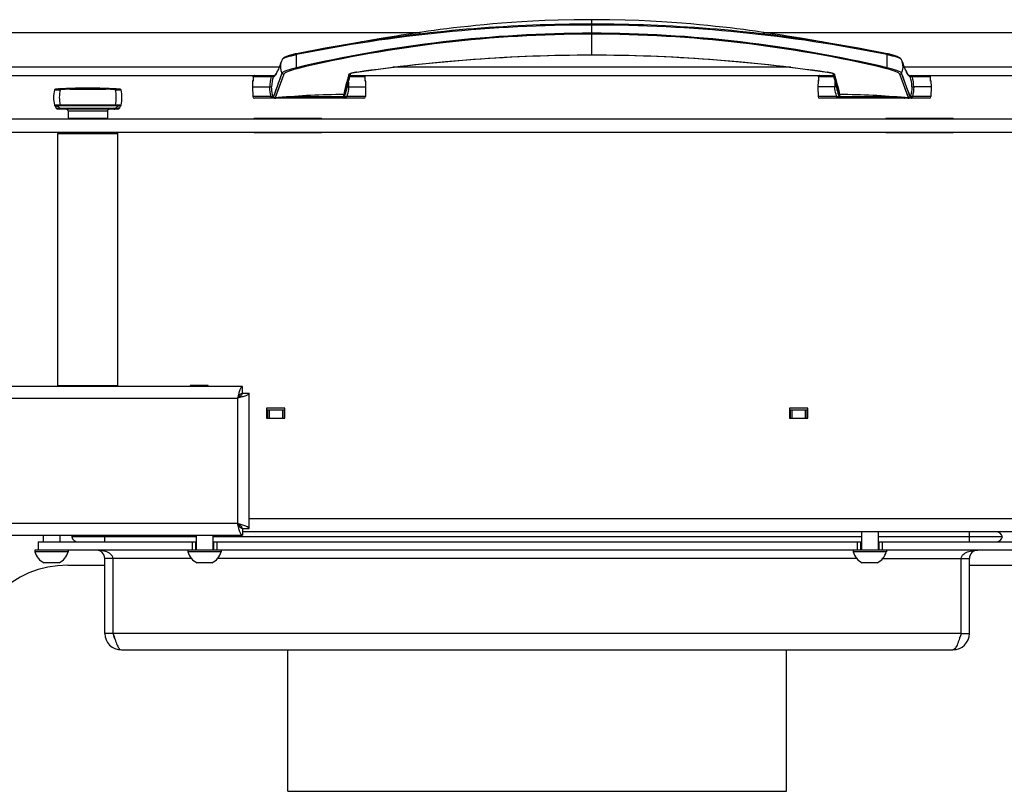
# Model space of a CAD drawing. Units: millimetres. Extents: x 0 to 420, y 0 to 297.
# Drawn here: x 51 to 80, y 152 to 175 of the extents above; entities that cross this region are included whole.
import ezdxf

# ---------------------------------------------------------------- set-up
doc = ezdxf.new("R2010")
doc.units = ezdxf.units.MM
doc.header["$LTSCALE"] = 23.1
doc.layers.get('0').update_dxf_attribs({"linetype": 'CONTINUOUS'})
for name, color, linetype in [('AUSFORMSCHRAEGEN', 7, 'CONTINUOUS'), ('AUTO_AXIS', 7, 'CONTINUOUS'), ('KURVEN', 7, 'CONTINUOUS'), ('RUNDUNGEN', 7, 'CONTINUOUS')]:
    doc.layers.add(name, color=color, linetype=linetype)

msp = doc.modelspace()

# ---------------------------------------------------------------- linework, layer by layer
at = {"color": 3, "linetype": 'CONTINUOUS'}
for p, q in [((36.108, 174.986), (62.901, 174.986)), ((73.194, 174.986), (100.438, 174.986)), ((36.008, 173.686), (58.524, 173.686)), ((60.782, 173.686), (75.314, 173.686)), ((77.572, 173.686), (100.438, 173.686)), ((56.084, 159.416), (51.404, 159.416)), ((76.084, 159.416), (56.724, 159.416)), ((81.404, 159.416), (76.724, 159.416)), ((53.404, 156.916), (53.404, 159.166)), ((53.654, 156.916), (53.654, 159.166)), ((79.154, 156.916), (79.154, 159.166)), ((79.404, 156.916), (79.404, 159.166)), ((53.904, 156.416), (78.904, 156.416)), ((58.904, 152.166), (58.904, 156.416)), ((73.904, 152.166), (73.904, 156.416)), ((58.904, 152.166), (73.904, 152.166))]:
    msp.add_line(p, q, dxfattribs=at)
at = {"color": 7, "linetype": 'CONTINUOUS'}
for p, q in [((61.034, 174.682), (60.973, 174.673)), ((74.781, 174.729), (74.445, 174.787)), ((58.724, 174.136), (58.717, 174.117)), ((77.406, 174.045), (77.378, 174.118)), ((60.794, 173.729), (60.802, 173.754)), ((75.294, 173.754), (75.311, 173.695)), ((60.693, 173.336), (60.698, 173.358)), ((34.904, 172.386), (103.704, 172.386)), ((33.951, 171.986), (103.704, 171.986)), ((52.024, 171.976), (51.994, 171.946)), ((51.994, 164.366), (51.994, 171.946)), ((51.994, 171.946), (53.794, 171.946)), ((52.024, 171.976), (53.764, 171.976)), ((53.764, 171.976), (53.794, 171.946)), ((53.794, 164.366), (53.794, 171.946)), ((57.544, 164.336), (48.244, 164.336)), ((52.024, 164.336), (51.994, 164.366)), ((51.994, 164.366), (53.794, 164.366)), ((53.764, 164.336), (53.794, 164.366)), ((57.544, 164.136), (57.544, 164.336)), ((57.544, 164.136), (57.744, 164.136)), ((57.744, 160.066), (57.744, 164.136)), ((48.244, 159.866), (57.544, 159.866)), ((51.554, 159.866), (51.554, 159.666)), ((52.054, 159.866), (52.054, 159.666)), ((56.154, 159.866), (56.154, 159.416)), ((56.654, 159.866), (56.654, 159.416)), ((57.544, 160.066), (57.744, 160.066)), ((57.544, 160.066), (57.544, 159.866)), ((76.154, 159.966), (76.154, 159.416)), ((76.654, 159.966), (76.654, 159.416)), ((51.404, 159.666), (56.154, 159.666)), ((51.404, 159.666), (51.404, 159.416)), ((56.154, 159.816), (52.41, 159.816)), ((56.129, 159.666), (56.129, 159.416)), ((76.154, 159.816), (56.654, 159.816)), ((56.654, 159.666), (76.154, 159.666)), ((56.679, 159.666), (56.679, 159.416)), ((76.129, 159.666), (76.129, 159.416)), ((80.398, 159.816), (76.654, 159.816)), ((76.654, 159.666), (81.404, 159.666)), ((76.679, 159.666), (76.679, 159.416)), ((51.404, 159.416), (51.304, 159.416)), ((51.304, 159.416), (51.304, 159.366)), ((52.304, 159.366), (51.304, 159.366)), ((52.304, 159.416), (52.304, 159.366)), ((55.904, 159.416), (55.904, 159.366)), ((56.904, 159.366), (55.904, 159.366)), ((56.724, 159.416), (56.084, 159.416)), ((56.904, 159.416), (56.904, 159.366)), ((75.904, 159.416), (75.904, 159.366)), ((76.904, 159.366), (75.904, 159.366)), ((76.724, 159.416), (76.084, 159.416)), ((76.904, 159.416), (76.904, 159.366)), ((52.029, 159.036), (51.609, 159.036)), ((56.629, 159.036), (56.209, 159.036)), ((76.629, 159.036), (76.209, 159.036)), ((53.654, 156.916), (53.404, 156.916)), ((79.154, 156.916), (79.404, 156.916))]:
    msp.add_line(p, q, dxfattribs=at)
at = {"color": 9, "linetype": 'CONTINUOUS'}
for p, q in [((58.648, 173.936), (36.008, 173.936)), ((74.035, 173.936), (62.061, 173.936)), ((100.438, 173.936), (77.448, 173.936)), ((48.394, 163.986), (57.394, 163.986)), ((57.394, 163.986), (57.394, 160.216)), ((57.394, 160.216), (48.394, 160.216)), ((53.404, 159.666), (53.404, 159.866)), ((79.404, 159.666), (79.404, 159.966)), ((56.029, 159.666), (56.029, 159.416)), ((56.779, 159.666), (56.779, 159.416)), ((76.029, 159.666), (76.029, 159.416)), ((76.779, 159.666), (76.779, 159.416)), ((56.01, 159.166), (53.404, 159.166)), ((76.01, 159.166), (56.798, 159.166)), ((76.798, 159.166), (79.404, 159.166)), ((79.154, 156.916), (53.654, 156.916))]:
    msp.add_line(p, q, dxfattribs=at)
at = {"color": 7, "linetype": 'CONTINUOUS'}
for points in [[(68.048, 175.367), (67.52, 175.363), (67.041, 175.353), (66.636, 175.338), (66.278, 175.322), (65.945, 175.303), (65.637, 175.283), (65.344, 175.261), (65.068, 175.239), (64.808, 175.215), (64.561, 175.192), (64.327, 175.167), (64.103, 175.142), (63.89, 175.118), (63.686, 175.093), (63.491, 175.068), (63.304, 175.043), (63.124, 175.018), (62.951, 174.993), (62.784, 174.969), (62.624, 174.945), (62.469, 174.921), (62.32, 174.897), (62.176, 174.874), (62.037, 174.851), (61.904, 174.829), (61.775, 174.808), (61.651, 174.787), (61.314, 174.729)], [(74.445, 174.787), (74.321, 174.808), (74.192, 174.829), (74.058, 174.851), (73.92, 174.874), (73.776, 174.897), (73.627, 174.921), (73.472, 174.945), (73.312, 174.969), (73.145, 174.993), (72.972, 175.018), (72.792, 175.043), (72.605, 175.068), (72.41, 175.093), (72.206, 175.118), (71.992, 175.142), (71.769, 175.167), (71.534, 175.192), (71.288, 175.215), (71.028, 175.239), (70.752, 175.261), (70.459, 175.283), (70.151, 175.303), (69.818, 175.322), (69.46, 175.338), (69.054, 175.353), (68.576, 175.363), (68.048, 175.367)], [(61.314, 174.729), (61.214, 174.712), (61.12, 174.697), (61.034, 174.682)], [(75.123, 174.673), (75.062, 174.682), (74.975, 174.697), (74.882, 174.712), (74.781, 174.729)], [(58.717, 174.118), (58.69, 174.045), (58.665, 173.979), (58.643, 173.925), (58.624, 173.88), (58.609, 173.845), (58.607, 173.842)], [(58.741, 174.172), (58.736, 174.162), (58.724, 174.136)], [(77.379, 174.117), (77.371, 174.136), (77.36, 174.162), (77.355, 174.172)], [(77.489, 173.841), (77.487, 173.845), (77.471, 173.88), (77.453, 173.925), (77.431, 173.98), (77.406, 174.045)], [(60.698, 173.358), (60.703, 173.381), (60.709, 173.406), (60.715, 173.432), (60.722, 173.459), (60.729, 173.486), (60.736, 173.515), (60.743, 173.543), (60.751, 173.573), (60.759, 173.603), (60.767, 173.632), (60.776, 173.663), (60.785, 173.695), (60.794, 173.729)], [(75.311, 173.695), (75.32, 173.663), (75.329, 173.632), (75.337, 173.603), (75.345, 173.573), (75.353, 173.543), (75.36, 173.515), (75.367, 173.486), (75.374, 173.459), (75.381, 173.432), (75.387, 173.406), (75.393, 173.381), (75.398, 173.358)], [(60.679, 173.269), (60.681, 173.281), (60.684, 173.297), (60.688, 173.315), (60.693, 173.336)], [(75.398, 173.358), (75.403, 173.336), (75.408, 173.315), (75.411, 173.297), (75.414, 173.281), (75.417, 173.269)]]:
    msp.add_lwpolyline(points, dxfattribs=at)
for centre, radius, start, end in [((52.074, 171.996), 0.02, 270, 329.9999), ((53.714, 171.996), 0.02, 210.0001, 270), ((52.604, 159.766), 0.2, 149.9852, 165.5225), ((80.204, 159.766), 0.2, 14.4775, 90), ((52.604, 159.866), 0.2, 194.4775, 270), ((80.204, 159.866), 0.2, 270, 345.5225), ((51.804, 159.503), 0.518, 195.3319, 244.2793), ((51.804, 159.503), 0.518, 295.7207, 344.6681), ((56.404, 159.503), 0.518, 195.3319, 244.2793), ((56.404, 159.503), 0.518, 295.7207, 344.6681), ((76.404, 159.503), 0.518, 195.3319, 244.2793), ((76.404, 159.503), 0.518, 295.7207, 344.6681), ((53.904, 156.916), 0.25, 180, 215.6401), ((78.904, 156.916), 0.25, 324.3599, 360)]:
    msp.add_arc(centre, radius, start, end, dxfattribs=at)
at = {"color": 3, "linetype": 'CONTINUOUS'}
for centre, radius, start, end in [((53.154, 159.166), 0.25, 0, 90), ((79.654, 159.166), 0.25, 90, 180), ((53.904, 156.916), 0.5, 180, 270), ((78.904, 156.916), 0.5, 270, 360)]:
    msp.add_arc(centre, radius, start, end, dxfattribs=at)
at = {"color": 7, "linetype": 'CONTINUOUS'}
for points in [[(57.544, 164.336), (57.529, 164.336), (57.506, 164.312), (57.486, 164.275), (57.459, 164.211), (57.429, 164.114), (57.406, 164.031), (57.394, 163.986)], [(57.744, 164.136), (57.744, 164.121), (57.72, 164.098), (57.683, 164.078), (57.619, 164.051), (57.522, 164.021), (57.439, 163.998), (57.394, 163.986)], [(57.744, 160.066), (57.744, 160.081), (57.72, 160.104), (57.683, 160.124), (57.619, 160.151), (57.522, 160.181), (57.439, 160.204), (57.394, 160.216)], [(57.544, 159.866), (57.529, 159.866), (57.506, 159.89), (57.486, 159.927), (57.459, 159.991), (57.429, 160.088), (57.406, 160.171), (57.394, 160.216)]]:
    msp.add_open_spline(points, degree=3, knots=[0, 0, 0, 0, 0.118123, 0.214114, 0.335804, 0.642859, 1, 1, 1, 1], dxfattribs=at)
at = {"color": 3, "linetype": 'CONTINUOUS'}
for points, knots in [([(57.544, 164.136), (57.544, 164.107), (57.507, 164.063), (57.45, 164.022), (57.413, 163.998), (57.394, 163.986)], [0, 0, 0, 0, 0.400707, 0.683919, 1, 1, 1, 1]), ([(57.544, 164.136), (57.515, 164.136), (57.471, 164.099), (57.43, 164.042), (57.406, 164.005), (57.394, 163.986)], [0, 0, 0, 0, 0.400707, 0.683919, 1, 1, 1, 1]), ([(57.544, 160.066), (57.515, 160.066), (57.471, 160.103), (57.43, 160.16), (57.406, 160.197), (57.394, 160.216)], [0, 0, 0, 0, 0.400707, 0.683919, 1, 1, 1, 1]), ([(57.544, 160.066), (57.544, 160.095), (57.507, 160.139), (57.45, 160.18), (57.413, 160.204), (57.394, 160.216)], [0, 0, 0, 0, 0.400707, 0.683919, 1, 1, 1, 1]), ([(53.654, 159.166), (53.654, 159.194), (53.629, 159.26), (53.529, 159.34), (53.366, 159.401), (53.23, 159.416), (53.154, 159.416)], [0, 0, 0, 0, 0.137925, 0.330025, 0.619652, 1, 1, 1, 1]), ([(79.154, 159.166), (79.154, 159.194), (79.179, 159.26), (79.278, 159.34), (79.442, 159.401), (79.578, 159.416), (79.654, 159.416)], [0, 0, 0, 0, 0.137925, 0.330025, 0.619652, 1, 1, 1, 1]), ([(53.654, 156.916), (53.674, 156.852), (53.704, 156.759), (53.746, 156.641), (53.776, 156.566), (53.807, 156.504), (53.841, 156.449), (53.88, 156.416), (53.904, 156.416)], [0, 0, 0, 0, 0.350852, 0.511067, 0.653924, 0.775225, 0.872451, 1, 1, 1, 1]), ([(79.154, 156.916), (79.134, 156.852), (79.104, 156.759), (79.062, 156.641), (79.032, 156.566), (79.001, 156.504), (78.966, 156.449), (78.928, 156.416), (78.904, 156.416)], [0, 0, 0, 0, 0.350852, 0.511067, 0.653924, 0.775225, 0.872451, 1, 1, 1, 1])]:
    msp.add_open_spline(points, degree=3, knots=knots, dxfattribs=at)
at = {"layer": 'AUSFORMSCHRAEGEN', "color": 7, "linetype": 'CONTINUOUS'}
for p, q in [((52.301, 172.627), (52.305, 172.406)), ((53.487, 172.627), (53.483, 172.406))]:
    msp.add_line(p, q, dxfattribs=at)
for centre, radius, start, end in [((52.866, 173.026), 1, 166.8036, 167.3222), ((52.894, 157.608), 15.7, 93.2836, 93.375), ((52.894, 157.608), 15.7, 93.1772, 93.2634), ((52.894, 157.608), 15.7, 92.9905, 93.0929), ((52.894, 157.608), 15.7, 92.6704, 92.8477), ((52.894, 157.608), 15.7, 92.6285, 92.665), ((52.894, 157.608), 15.7, 91.9346, 92.3235), ((52.894, 157.608), 15.7, 87.6746, 88.0654), ((52.894, 157.608), 15.7, 86.7157, 87.323), ((52.894, 157.608), 15.7, 86.4423, 86.7105), ((52.922, 173.026), 1, 12.6778, 13.1964)]:
    msp.add_arc(centre, radius, start, end, dxfattribs=at)
at = {"layer": 'AUTO_AXIS', "color": 7, "linetype": 'CONTINUOUS'}
for p, q in [((51.609, 159.036), (51.579, 159.036)), ((56.209, 159.036), (56.179, 159.036)), ((76.209, 159.036), (76.179, 159.036))]:
    msp.add_line(p, q, dxfattribs=at)
at = {"layer": 'KURVEN', "color": 3, "linetype": 'CONTINUOUS'}
for p, q in [((59.904, 172.396), (57.904, 172.396)), ((78.904, 172.396), (76.904, 172.396)), ((57.904, 171.976), (59.904, 171.976)), ((76.904, 171.976), (78.904, 171.976)), ((55.974, 164.366), (55.974, 164.336)), ((56.514, 164.366), (55.974, 164.366)), ((56.514, 164.336), (56.514, 164.366)), ((58.819, 163.686), (58.269, 163.686)), ((58.269, 163.686), (58.269, 163.386)), ((58.819, 163.386), (58.819, 163.686)), ((74.539, 163.686), (73.989, 163.686)), ((73.989, 163.686), (73.989, 163.386)), ((74.539, 163.386), (74.539, 163.686)), ((58.269, 163.386), (58.819, 163.386)), ((73.989, 163.386), (74.539, 163.386)), ((92.904, 159.966), (57.544, 159.966))]:
    msp.add_line(p, q, dxfattribs=at)
at = {"layer": 'KURVEN', "color": 7, "linetype": 'CONTINUOUS'}
for p, q in [((58.269, 163.636), (58.819, 163.636)), ((58.294, 163.636), (58.294, 163.386)), ((58.794, 163.636), (58.794, 163.386)), ((73.989, 163.636), (74.539, 163.636)), ((74.014, 163.636), (74.014, 163.386)), ((74.514, 163.636), (74.514, 163.386)), ((57.514, 160.127), (57.514, 160.073)), ((52.294, 158.966), (53.404, 158.966)), ((79.404, 158.966), (86.904, 158.966))]:
    msp.add_line(p, q, dxfattribs=at)
at = {"layer": 'KURVEN', "color": 9, "linetype": 'CONTINUOUS'}
for p, q in [((58.344, 163.636), (58.344, 163.386)), ((58.744, 163.636), (58.744, 163.386)), ((74.064, 163.636), (74.064, 163.386)), ((74.464, 163.636), (74.464, 163.386)), ((57.744, 160.366), (92.904, 160.366))]:
    msp.add_line(p, q, dxfattribs=at)
at = {"layer": 'KURVEN', "color": 3, "linetype": 'CONTINUOUS'}
for centre, start, end in [((57.904, 172.366), 90, 138.1867), ((59.904, 172.366), 41.8133, 90), ((76.904, 172.366), 90, 138.1867), ((78.904, 172.366), 41.8133, 90), ((57.904, 172.006), 221.8133, 270), ((59.904, 172.006), 270, 318.1867), ((76.904, 172.006), 221.8133, 270), ((78.904, 172.006), 270, 318.1867)]:
    msp.add_arc(centre, 0.03, start, end, dxfattribs=at)
at = {"layer": 'KURVEN', "color": 7, "linetype": 'CONTINUOUS'}
msp.add_arc((52.294, 155.966), 3, 90, 180, dxfattribs=at)
at = {"layer": 'RUNDUNGEN', "color": 9, "linetype": 'CONTINUOUS'}
for p, q in [((68.048, 174.307), (68.048, 175.367)), ((57.851, 173.517), (57.864, 173.517)), ((57.865, 173.539), (57.864, 173.517)), ((57.866, 173.647), (57.865, 173.647)), ((57.866, 173.647), (57.865, 173.539)), ((58.408, 173.647), (57.866, 173.647)), ((58.733, 173.76), (58.474, 173.049)), ((58.477, 173.66), (58.474, 173.659)), ((58.477, 173.66), (58.474, 173.659)), ((58.483, 173.66), (58.477, 173.66)), ((58.484, 173.661), (58.483, 173.66)), ((58.483, 173.66), (58.483, 173.66)), ((58.789, 173.733), (58.524, 173.017)), ((58.699, 173.49), (58.597, 173.215)), ((58.667, 173.58), (58.621, 173.456)), ((61.23, 173.647), (60.771, 173.647)), ((60.789, 173.746), (60.79, 173.749)), ((60.79, 173.746), (60.79, 173.749)), ((61.231, 173.55), (61.23, 173.647)), ((61.231, 173.647), (61.23, 173.647)), ((61.231, 173.517), (61.231, 173.55)), ((61.231, 173.517), (61.245, 173.517)), ((74.851, 173.517), (74.864, 173.517)), ((74.865, 173.539), (74.864, 173.517)), ((74.866, 173.647), (74.865, 173.647)), ((74.866, 173.647), (74.865, 173.539)), ((75.325, 173.647), (74.866, 173.647)), ((75.305, 173.749), (75.307, 173.746)), ((75.305, 173.749), (75.306, 173.746)), ((77.572, 173.017), (77.307, 173.733)), ((77.407, 173.64), (77.363, 173.76)), ((77.622, 173.049), (77.363, 173.76)), ((77.473, 173.459), (77.407, 173.64)), ((77.613, 173.66), (77.612, 173.661)), ((77.622, 173.659), (77.613, 173.66)), ((78.23, 173.647), (77.688, 173.647)), ((78.231, 173.647), (78.23, 173.647)), ((78.231, 173.55), (78.23, 173.647)), ((78.231, 173.517), (78.231, 173.55)), ((78.231, 173.517), (78.245, 173.517)), ((52.356, 173.276), (53.432, 173.276)), ((58.543, 173.243), (58.515, 173.165)), ((58.584, 173.354), (58.543, 173.243)), ((58.597, 173.215), (58.576, 173.16)), ((58.621, 173.456), (58.584, 173.354)), ((60.668, 173.271), (60.671, 173.283)), ((75.425, 173.283), (75.428, 173.271)), ((77.508, 173.191), (77.418, 173.432)), ((77.525, 173.318), (77.473, 173.459)), ((77.527, 173.14), (77.508, 173.191)), ((77.561, 173.219), (77.525, 173.318)), ((77.587, 173.148), (77.561, 173.219)), ((58.408, 173.055), (57.853, 173.055)), ((58.482, 173.073), (58.474, 173.049)), ((58.495, 173.11), (58.482, 173.073)), ((58.515, 173.165), (58.495, 173.11)), ((58.53, 173.009), (58.521, 173.01)), ((58.56, 173.115), (58.524, 173.017)), ((58.622, 173.024), (58.524, 173.017)), ((58.54, 173.012), (58.544, 173.009)), ((58.55, 173.009), (58.544, 173.009)), ((58.561, 173.01), (58.55, 173.009)), ((58.576, 173.16), (58.56, 173.115)), ((58.645, 173.011), (58.561, 173.01)), ((58.651, 173.011), (58.645, 173.011)), ((61.243, 173.055), (60.678, 173.055)), ((75.418, 173.055), (74.853, 173.055)), ((77.451, 173.011), (77.444, 173.011)), ((77.535, 173.01), (77.451, 173.011)), ((77.572, 173.017), (77.474, 173.024)), ((77.566, 173.033), (77.527, 173.14)), ((77.546, 173.009), (77.535, 173.01)), ((77.552, 173.009), (77.546, 173.009)), ((77.556, 173.012), (77.552, 173.009)), ((77.609, 173.085), (77.587, 173.148)), ((77.622, 173.049), (77.609, 173.085)), ((78.243, 173.055), (77.688, 173.055)), ((53.728, 172.8), (52.06, 172.8)), ((53.727, 172.696), (52.061, 172.696)), ((52.301, 172.627), (53.487, 172.627)), ((52.356, 172.776), (52.303, 172.776)), ((52.356, 172.776), (52.355, 172.776)), ((53.432, 172.776), (52.356, 172.776)), ((53.485, 172.776), (53.432, 172.776)), ((53.432, 172.776), (53.433, 172.776)), ((52.305, 172.406), (53.483, 172.406))]:
    msp.add_line(p, q, dxfattribs=at)
at = {"layer": 'RUNDUNGEN', "color": 7, "linetype": 'CONTINUOUS'}
for p, q in [((60.973, 174.673), (60.982, 174.674)), ((75.114, 174.674), (75.123, 174.673)), ((76.063, 174.511), (75.114, 174.674)), ((76.929, 174.343), (76.063, 174.511)), ((58.717, 174.118), (58.717, 174.117)), ((77.378, 174.118), (77.379, 174.117)), ((60.967, 173.793), (60.971, 173.793)), ((75.125, 173.793), (75.128, 173.793)), ((75.128, 173.793), (75.145, 173.79)), ((57.851, 173.517), (57.848, 173.346)), ((57.865, 173.647), (57.864, 173.533)), ((61.232, 173.533), (61.231, 173.647)), ((61.245, 173.517), (61.248, 173.346)), ((74.851, 173.517), (74.848, 173.346)), ((74.865, 173.647), (74.864, 173.533)), ((77.609, 173.668), (77.612, 173.661)), ((78.232, 173.533), (78.231, 173.647)), ((78.245, 173.517), (78.248, 173.346)), ((52.167, 173.291), (52.163, 173.291)), ((52.178, 173.292), (52.168, 173.291)), ((52.234, 173.294), (52.181, 173.292)), ((52.237, 173.294), (52.257, 173.295)), ((53.627, 173.291), (53.545, 173.295)), ((57.848, 173.346), (58.368, 173.346)), ((57.848, 173.346), (57.853, 173.055)), ((60.741, 173.346), (61.248, 173.346)), ((61.248, 173.346), (61.243, 173.055)), ((75.354, 173.346), (74.848, 173.346)), ((74.848, 173.346), (74.853, 173.055)), ((78.248, 173.346), (77.728, 173.346)), ((78.248, 173.346), (78.243, 173.055)), ((61.193, 173.006), (57.903, 173.006)), ((78.193, 173.006), (74.903, 173.006)), ((53.867, 172.776), (51.921, 172.776)), ((53.797, 172.676), (51.99, 172.676)), ((52.293, 172.653), (52.293, 172.653)), ((53.494, 172.653), (53.495, 172.653)), ((53.887, 172.784), (53.888, 172.785)), ((53.888, 172.785), (53.888, 172.785))]:
    msp.add_line(p, q, dxfattribs=at)
for points in [[(60.982, 174.674), (60.031, 174.511), (59.166, 174.343)], [(59.166, 174.343), (59.156, 174.341), (59.132, 174.336), (59.11, 174.331), (59.088, 174.326), (59.066, 174.321), (59.046, 174.315), (59.026, 174.31), (59.007, 174.304), (58.989, 174.299), (58.971, 174.293), (58.954, 174.288), (58.938, 174.282), (58.923, 174.277), (58.908, 174.272), (58.894, 174.266), (58.88, 174.261), (58.868, 174.256), (58.855, 174.251), (58.844, 174.246), (58.833, 174.241), (58.822, 174.236), (58.812, 174.231), (58.803, 174.226), (58.794, 174.221), (58.786, 174.216), (58.779, 174.211), (58.772, 174.206), (58.765, 174.201), (58.759, 174.195), (58.753, 174.189), (58.748, 174.183), (58.743, 174.175), (58.741, 174.172)], [(60.971, 173.793), (61.855, 173.912), (62.753, 174.017), (63.648, 174.106), (64.539, 174.179), (65.427, 174.236), (66.31, 174.276), (67.189, 174.3), (68.048, 174.307)], [(68.048, 174.307), (68.906, 174.3), (69.785, 174.276), (70.668, 174.236), (71.555, 174.179), (72.447, 174.107), (73.341, 174.017), (74.239, 173.912), (75.125, 173.793)], [(77.355, 174.172), (77.353, 174.176), (77.348, 174.183), (77.342, 174.19), (77.337, 174.196), (77.33, 174.201), (77.324, 174.206), (77.317, 174.211), (77.309, 174.216), (77.301, 174.221), (77.292, 174.226), (77.283, 174.231), (77.273, 174.236), (77.263, 174.241), (77.252, 174.246), (77.24, 174.251), (77.228, 174.256), (77.215, 174.261), (77.201, 174.267), (77.187, 174.272), (77.172, 174.277), (77.157, 174.283), (77.141, 174.288), (77.124, 174.294), (77.106, 174.299), (77.088, 174.305), (77.069, 174.31), (77.049, 174.315), (77.028, 174.321), (77.007, 174.326), (76.985, 174.331), (76.962, 174.337), (76.939, 174.342), (76.929, 174.343)], [(58.599, 173.825), (58.583, 173.79), (58.558, 173.743), (58.54, 173.713), (58.527, 173.697), (58.521, 173.692), (58.524, 173.693)], [(60.786, 173.747), (60.786, 173.747), (60.786, 173.746), (60.787, 173.747), (60.789, 173.748), (60.792, 173.75), (60.796, 173.752), (60.802, 173.754), (60.808, 173.757), (60.816, 173.76), (60.825, 173.763), (60.835, 173.766), (60.846, 173.769), (60.858, 173.772), (60.871, 173.775), (60.885, 173.778), (60.9, 173.781), (60.916, 173.784), (60.932, 173.787), (60.949, 173.79), (60.967, 173.793)], [(75.145, 173.79), (75.163, 173.787), (75.179, 173.784), (75.195, 173.781), (75.21, 173.778), (75.224, 173.775), (75.238, 173.772), (75.25, 173.769), (75.261, 173.766), (75.271, 173.763), (75.28, 173.76), (75.287, 173.757), (75.294, 173.754), (75.3, 173.752), (75.304, 173.75), (75.307, 173.748), (75.309, 173.747), (75.31, 173.747)], [(77.572, 173.693), (77.575, 173.692), (77.569, 173.696), (77.557, 173.712), (77.538, 173.741), (77.514, 173.789), (77.496, 173.826)]]:
    msp.add_lwpolyline(points, dxfattribs=at)
at = {"layer": 'RUNDUNGEN', "color": 9, "linetype": 'CONTINUOUS'}
for points in [[(58.733, 173.76), (58.712, 173.704), (58.667, 173.58)], [(58.768, 173.677), (58.746, 173.618), (58.699, 173.49)]]:
    msp.add_lwpolyline(points, dxfattribs=at)
for centre, radius, start, end in [((68.04, 130.56), 44.647, 89.9903, 101.461), ((68.044, 130.581), 44.655, 89.9953, 99.1001), ((68.052, 130.581), 44.655, 80.8998, 90.0047), ((68.055, 130.56), 44.647, 78.539, 90.0097), ((68.051, 136.428), 38.531, 90.0039, 103.3274), ((68.052, 136.465), 38.467, 90.0057, 103.3384), ((68.045, 136.428), 38.531, 76.6726, 89.9961), ((68.044, 136.465), 38.467, 76.6616, 89.9943), ((59.155, 173.958), 0.466, 161.5884, 205.1104), ((59.156, 173.958), 0.467, 160.0361, 161.5885), ((76.941, 173.958), 0.466, 334.8896, 18.4131), ((76.94, 173.958), 0.467, 18.413, 19.9639), ((61.179, 172.326), 1.483, 98.1392, 98.5884), ((74.916, 172.326), 1.483, 81.4114, 81.8608), ((58.034, 173.531), 0.17, 179.346, 184.8833), ((57.905, 173.647), 0.0393, 96.9175, 99.0661), ((57.905, 173.647), 0.0389, 90.0169, 96.9272), ((59.502, 173.348), 1.133, 164.7123, 180.0932), ((59.342, 173.351), 0.921, 160.4362, 180.2676), ((58.521, 173.646), 0.0403, 142.4246, 159.9093), ((59.695, 173.41), 1.048, 356.4844, 6.054), ((60.748, 173.775), 0.0481, 325.7473, 335.8334), ((61.062, 173.531), 0.17, 355.1077, 0.65), ((61.201, 173.531), 0.0331, 15.0394, 18.5072), ((75.034, 173.531), 0.17, 179.3363, 184.872), ((74.905, 173.647), 0.0393, 96.989, 99.0642), ((74.905, 173.647), 0.0389, 90.0172, 96.9988), ((75.348, 173.775), 0.0481, 204.1626, 214.2483), ((76.401, 173.41), 1.048, 173.9461, 183.5156), ((77.575, 173.646), 0.04, 81.2393, 89.9776), ((77.575, 173.646), 0.0403, 20.0996, 39.6065), ((76.755, 173.351), 0.92, 359.7153, 19.5808), ((76.594, 173.348), 1.133, 359.9068, 15.2877), ((78.062, 173.531), 0.17, 355.1197, 0.6588), ((52.895, 157.921), 15.365, 92.0083, 93.1078), ((52.894, 157.458), 15.827, 88.0529, 91.9471), ((52.893, 157.923), 15.363, 86.8921, 87.9918), ((59.874, 173.413), 0.818, 335.4945, 347.5164), ((76.219, 173.412), 0.815, 192.4572, 204.5317), ((58.534, 173.103), 0.0936, 256.4089, 259.2439), ((58.535, 173.101), 0.0917, 258.6735, 261.4846), ((58.538, 173.137), 0.128, 266.3901, 268.5033), ((58.539, 173.149), 0.14, 268.4922, 270.4384), ((58.538, 173.154), 0.145, 270.4335, 272.3094), ((77.558, 173.161), 0.152, 267.7211, 268.6179), ((77.557, 173.154), 0.145, 268.6178, 269.5124), ((77.557, 173.143), 0.134, 269.4784, 272.9539)]:
    msp.add_arc(centre, radius, start, end, dxfattribs=at)
at = {"layer": 'RUNDUNGEN', "color": 7, "linetype": 'CONTINUOUS'}
for centre, radius, start, end in [((56.092, 174.991), 2.766, 335.0476, 335.4357), ((80.355, 175.152), 3.152, 204.2979, 204.5611), ((80.023, 175), 2.787, 204.5573, 204.9089), ((57.901, 173.516), 0.05, 137.7595, 179), ((57.905, 173.646), 0.04, 90, 179.3066), ((58.528, 173.644), 0.048, 150.2435, 159.0365), ((58.532, 173.642), 0.0515, 121.7185, 132.6263), ((61.191, 173.646), 0.04, 0.6934, 71.1584), ((61.195, 173.516), 0.05, 1, 42.2404), ((74.901, 173.516), 0.05, 137.7644, 179), ((74.905, 173.646), 0.04, 90, 179.2981), ((78.191, 173.646), 0.04, 0.7018, 71.1636), ((78.195, 173.516), 0.05, 1, 42.2355), ((52.866, 173.026), 1, 166.8036, 193.109), ((51.922, 173.248), 0.03, 93.5721, 166.8108), ((52.894, 157.608), 15.7, 86.4423, 93.5577), ((53.866, 173.248), 0.03, 13.1957, 86.4451), ((52.922, 173.026), 1, 346.891, 13.1964), ((59.876, 173.412), 0.816, 347.5141, 349.9028), ((76.22, 173.412), 0.816, 190.0971, 192.4856), ((57.903, 173.056), 0.05, 181, 269.999), ((61.193, 173.056), 0.05, 270.001, 359), ((74.903, 173.056), 0.05, 181, 269.9994), ((78.193, 173.056), 0.05, 270.0006, 359), ((51.921, 172.806), 0.03, 193.1073, 270), ((51.752, 172.65), 0.201, 39.7854, 42.7101), ((51.751, 172.65), 0.201, 36.8025, 39.7861), ((51.75, 172.649), 0.203, 17.8841, 36.7341), ((51.991, 172.726), 0.05, 197.78, 269.9723), ((52.251, 172.626), 0.05, 1, 32.1403), ((53.537, 172.626), 0.05, 147.8569, 179), ((53.797, 172.726), 0.05, 270.0038, 342.2207), ((54.038, 172.649), 0.203, 143.2493, 162.1164), ((53.867, 172.806), 0.03, 270.0136, 346.8926), ((54.036, 172.65), 0.201, 140.3029, 143.1807), ((54.036, 172.65), 0.201, 137.6532, 140.3034), ((52.335, 172.406), 0.03, 181, 222.7046), ((53.453, 172.406), 0.03, 317.2953, 359)]:
    msp.add_arc(centre, radius, start, end, dxfattribs=at)
at = {"layer": 'RUNDUNGEN', "color": 9, "linetype": 'CONTINUOUS'}
for points, knots in [([(58.741, 174.172), (58.745, 174.179), (58.761, 174.191), (58.792, 174.209), (58.835, 174.228), (58.91, 174.255), (59.022, 174.288), (59.117, 174.308), (59.169, 174.317)], [0, 0, 0, 0, 0.049799, 0.130411, 0.234706, 0.358547, 0.653726, 1, 1, 1, 1]), ([(59.166, 174.343), (59.166, 174.343), (59.166, 174.34), (59.166, 174.336), (59.167, 174.327), (59.168, 174.321), (59.169, 174.317)], [0, 0, 0, 0, 0.075, 0.275615, 0.591395, 1, 1, 1, 1]), ([(59.169, 173.921), (59.169, 173.953), (59.169, 174.085), (59.169, 174.217), (59.169, 174.317)], [0, 0, 0, 0, 0.243589, 1, 1, 1, 1]), ([(60.97, 173.794), (62.14, 173.961), (64.495, 174.221), (66.863, 174.309), (68.048, 174.309)], [0, 0, 0, 0, 0.499531, 1, 1, 1, 1]), ([(68.048, 174.309), (69.233, 174.309), (71.601, 174.221), (73.956, 173.961), (75.126, 173.794)], [0, 0, 0, 0, 0.500469, 1, 1, 1, 1]), ([(76.927, 173.921), (76.927, 173.953), (76.927, 174.085), (76.926, 174.217), (76.927, 174.317)], [0, 0, 0, 0, 0.243589, 1, 1, 1, 1]), ([(76.929, 174.343), (76.93, 174.343), (76.93, 174.34), (76.93, 174.336), (76.929, 174.327), (76.928, 174.321), (76.927, 174.317)], [0, 0, 0, 0, 0.074989, 0.275525, 0.591302, 1, 1, 1, 1]), ([(76.927, 174.317), (76.979, 174.308), (77.074, 174.288), (77.186, 174.255), (77.26, 174.228), (77.304, 174.209), (77.334, 174.191), (77.351, 174.179), (77.355, 174.172)], [0, 0, 0, 0, 0.346166, 0.641347, 0.765194, 0.869594, 0.950203, 1, 1, 1, 1]), ([(58.519, 173.683), (58.533, 173.699), (58.562, 173.746), (58.585, 173.794), (58.599, 173.825)], [0, 0, 0, 0, 0.389699, 1, 1, 1, 1]), ([(59.169, 173.921), (59.116, 173.909), (59.018, 173.885), (58.904, 173.847), (58.828, 173.817), (58.784, 173.797), (58.753, 173.779), (58.736, 173.767), (58.733, 173.76)], [0, 0, 0, 0, 0.346476, 0.643257, 0.768201, 0.872662, 0.951657, 1, 1, 1, 1]), ([(59.177, 173.893), (59.13, 173.882), (59.043, 173.857), (58.941, 173.82), (58.873, 173.79), (58.834, 173.77), (58.806, 173.753), (58.791, 173.74), (58.789, 173.733)], [0, 0, 0, 0, 0.344544, 0.639319, 0.764008, 0.868943, 0.949305, 1, 1, 1, 1]), ([(59.177, 173.893), (59.176, 173.896), (59.173, 173.906), (59.17, 173.915), (59.169, 173.921)], [0, 0, 0, 0, 0.348507, 1, 1, 1, 1]), ([(60.799, 173.756), (60.822, 173.764), (60.875, 173.778), (60.929, 173.788), (60.958, 173.792)], [0, 0, 0, 0, 0.454913, 1, 1, 1, 1]), ([(60.97, 173.794), (60.97, 173.794), (60.97, 173.793), (60.97, 173.793), (60.971, 173.793)], [0, 0, 0, 0, 0.632907, 1, 1, 1, 1]), ([(75.126, 173.794), (75.126, 173.794), (75.126, 173.793), (75.125, 173.793), (75.125, 173.793)], [0, 0, 0, 0, 0.632865, 1, 1, 1, 1]), ([(75.138, 173.792), (75.167, 173.788), (75.221, 173.778), (75.273, 173.764), (75.297, 173.756)], [0, 0, 0, 0, 0.545079, 1, 1, 1, 1]), ([(76.918, 173.893), (76.92, 173.896), (76.923, 173.906), (76.926, 173.915), (76.927, 173.921)], [0, 0, 0, 0, 0.348421, 1, 1, 1, 1]), ([(77.307, 173.733), (77.305, 173.74), (77.29, 173.753), (77.262, 173.77), (77.223, 173.79), (77.155, 173.82), (77.053, 173.857), (76.966, 173.882), (76.918, 173.893)], [0, 0, 0, 0, 0.050695, 0.131057, 0.235992, 0.360681, 0.655456, 1, 1, 1, 1]), ([(77.363, 173.76), (77.36, 173.767), (77.343, 173.779), (77.312, 173.797), (77.268, 173.817), (77.191, 173.847), (77.078, 173.885), (76.98, 173.909), (76.927, 173.921)], [0, 0, 0, 0, 0.048343, 0.127338, 0.231799, 0.356743, 0.653524, 1, 1, 1, 1]), ([(77.496, 173.826), (77.511, 173.793), (77.536, 173.74), (77.568, 173.69), (77.584, 173.676)], [0, 0, 0, 0, 0.629322, 1, 1, 1, 1]), ([(57.866, 173.647), (57.866, 173.656), (57.873, 173.675), (57.89, 173.684), (57.899, 173.686)], [0, 0, 0, 0, 0.501976, 1, 1, 1, 1]), ([(58.408, 173.647), (58.408, 173.652), (58.41, 173.667), (58.42, 173.686), (58.431, 173.686)], [0, 0, 0, 0, 0.322008, 1, 1, 1, 1]), ([(58.474, 173.659), (58.473, 173.658), (58.465, 173.656), (58.453, 173.653), (58.432, 173.65), (58.417, 173.648), (58.408, 173.647)], [0, 0, 0, 0, 0.09418, 0.303234, 0.610837, 1, 1, 1, 1]), ([(58.484, 173.661), (58.485, 173.661), (58.491, 173.662), (58.496, 173.665), (58.5, 173.667)], [0, 0, 0, 0, 0.213933, 1, 1, 1, 1]), ([(58.5, 173.667), (58.501, 173.668), (58.508, 173.672), (58.514, 173.678), (58.519, 173.683)], [0, 0, 0, 0, 0.210323, 1, 1, 1, 1]), ([(58.789, 173.733), (58.778, 173.731), (58.755, 173.733), (58.738, 173.75), (58.733, 173.76)], [0, 0, 0, 0, 0.50068, 1, 1, 1, 1]), ([(60.598, 173.114), (60.614, 173.199), (60.647, 173.339), (60.692, 173.509), (60.726, 173.629), (60.743, 173.693), (60.752, 173.727)], [0, 0, 0, 0, 0.410038, 0.682827, 0.836178, 1, 1, 1, 1]), ([(60.671, 173.283), (60.686, 173.352), (60.713, 173.462), (60.748, 173.593), (60.772, 173.678), (60.783, 173.723), (60.789, 173.746)], [0, 0, 0, 0, 0.443627, 0.708401, 0.850859, 1, 1, 1, 1]), ([(60.752, 173.727), (60.754, 173.733), (60.771, 173.745), (60.788, 173.752), (60.799, 173.756)], [0, 0, 0, 0, 0.351924, 1, 1, 1, 1]), ([(61.23, 173.647), (61.23, 173.655), (61.224, 173.672), (61.21, 173.682), (61.203, 173.684)], [0, 0, 0, 0, 0.501782, 1, 1, 1, 1]), ([(74.866, 173.647), (74.866, 173.656), (74.873, 173.675), (74.89, 173.684), (74.899, 173.686)], [0, 0, 0, 0, 0.501978, 1, 1, 1, 1]), ([(75.297, 173.756), (75.308, 173.752), (75.325, 173.745), (75.342, 173.733), (75.343, 173.727)], [0, 0, 0, 0, 0.64808, 1, 1, 1, 1]), ([(75.307, 173.746), (75.319, 173.701), (75.341, 173.615), (75.383, 173.462), (75.41, 173.352), (75.425, 173.283)], [0, 0, 0, 0, 0.29158, 0.556349, 1, 1, 1, 1]), ([(75.343, 173.727), (75.353, 173.693), (75.369, 173.629), (75.404, 173.509), (75.449, 173.339), (75.482, 173.199), (75.498, 173.114)], [0, 0, 0, 0, 0.163822, 0.317173, 0.589962, 1, 1, 1, 1]), ([(77.307, 173.733), (77.318, 173.731), (77.341, 173.733), (77.358, 173.75), (77.363, 173.76)], [0, 0, 0, 0, 0.500683, 1, 1, 1, 1]), ([(77.592, 173.67), (77.594, 173.668), (77.6, 173.664), (77.607, 173.662), (77.612, 173.661)], [0, 0, 0, 0, 0.304457, 1, 1, 1, 1]), ([(77.688, 173.647), (77.679, 173.648), (77.664, 173.65), (77.643, 173.653), (77.631, 173.656), (77.623, 173.658), (77.622, 173.659)], [0, 0, 0, 0, 0.389163, 0.696766, 0.90582, 1, 1, 1, 1]), ([(77.688, 173.647), (77.688, 173.652), (77.686, 173.667), (77.675, 173.686), (77.665, 173.686)], [0, 0, 0, 0, 0.322032, 1, 1, 1, 1]), ([(78.23, 173.647), (78.23, 173.655), (78.224, 173.672), (78.21, 173.682), (78.203, 173.684)], [0, 0, 0, 0, 0.501783, 1, 1, 1, 1]), ([(51.892, 173.255), (51.893, 173.256), (51.899, 173.255), (51.906, 173.257), (51.922, 173.258), (51.942, 173.259), (51.968, 173.26), (52.008, 173.262), (52.04, 173.263), (52.062, 173.263)], [0, 0, 0, 0, 0.019935, 0.07555, 0.16576, 0.287828, 0.437702, 0.610223, 1, 1, 1, 1]), ([(52.064, 173.286), (52.063, 173.286), (52.063, 173.283), (52.062, 173.276), (52.061, 173.269), (52.062, 173.263)], [0, 0, 0, 0, 0.087857, 0.295516, 1, 1, 1, 1]), ([(52.358, 173.299), (52.357, 173.299), (52.357, 173.296), (52.356, 173.292), (52.356, 173.285), (52.356, 173.279), (52.356, 173.276)], [0, 0, 0, 0, 0.079038, 0.286205, 0.604762, 1, 1, 1, 1]), ([(53.43, 173.299), (53.431, 173.299), (53.431, 173.296), (53.432, 173.292), (53.432, 173.285), (53.432, 173.279), (53.432, 173.276)], [0, 0, 0, 0, 0.079011, 0.286168, 0.604735, 1, 1, 1, 1]), ([(53.724, 173.286), (53.724, 173.286), (53.725, 173.283), (53.726, 173.276), (53.726, 173.269), (53.726, 173.263)], [0, 0, 0, 0, 0.087931, 0.295624, 1, 1, 1, 1]), ([(53.726, 173.263), (53.748, 173.263), (53.78, 173.262), (53.82, 173.26), (53.845, 173.259), (53.866, 173.258), (53.882, 173.257), (53.889, 173.255), (53.895, 173.256), (53.896, 173.255)], [0, 0, 0, 0, 0.389776, 0.562298, 0.712171, 0.83424, 0.92445, 0.980065, 1, 1, 1, 1]), ([(58.474, 173.045), (58.465, 173.069), (58.435, 173.166), (58.421, 173.27), (58.421, 173.347)], [0, 0, 0, 0, 0.247503, 1, 1, 1, 1]), ([(60.643, 173.146), (60.645, 173.155), (60.652, 173.197), (60.661, 173.239), (60.668, 173.271)], [0, 0, 0, 0, 0.224812, 1, 1, 1, 1]), ([(60.741, 173.346), (60.739, 173.321), (60.729, 173.222), (60.704, 173.125), (60.678, 173.055)], [0, 0, 0, 0, 0.252432, 1, 1, 1, 1]), ([(75.418, 173.055), (75.409, 173.078), (75.377, 173.173), (75.36, 173.271), (75.355, 173.346)], [0, 0, 0, 0, 0.247802, 1, 1, 1, 1]), ([(75.428, 173.271), (75.43, 173.26), (75.439, 173.218), (75.448, 173.176), (75.453, 173.146)], [0, 0, 0, 0, 0.275214, 1, 1, 1, 1]), ([(77.675, 173.347), (77.675, 173.321), (77.67, 173.218), (77.648, 173.117), (77.622, 173.045)], [0, 0, 0, 0, 0.252515, 1, 1, 1, 1]), ([(58.473, 173.041), (58.466, 173.045), (58.444, 173.049), (58.422, 173.053), (58.408, 173.055)], [0, 0, 0, 0, 0.361243, 1, 1, 1, 1]), ([(58.437, 173.006), (58.433, 173.006), (58.422, 173.011), (58.411, 173.029), (58.408, 173.046), (58.408, 173.055)], [0, 0, 0, 0, 0.186218, 0.546436, 1, 1, 1, 1]), ([(58.474, 173.045), (58.474, 173.044), (58.474, 173.043), (58.474, 173.042), (58.473, 173.041)], [0, 0, 0, 0, 0.472217, 1, 1, 1, 1]), ([(58.502, 173.015), (58.493, 173.019), (58.482, 173.027), (58.475, 173.038), (58.473, 173.041)], [0, 0, 0, 0, 0.738885, 1, 1, 1, 1]), ([(58.52, 173.006), (58.51, 173.006), (58.489, 173.013), (58.476, 173.031), (58.473, 173.041)], [0, 0, 0, 0, 0.498213, 1, 1, 1, 1]), ([(58.506, 173.018), (58.5, 173.019), (58.486, 173.024), (58.477, 173.037), (58.474, 173.045)], [0, 0, 0, 0, 0.414903, 1, 1, 1, 1]), ([(60.598, 173.114), (60.264, 173.118), (59.604, 173.097), (58.946, 173.05), (58.622, 173.024)], [0, 0, 0, 0, 0.50716, 1, 1, 1, 1]), ([(60.584, 173.05), (60.262, 173.05), (59.771, 173.05), (59.117, 173.044), (58.785, 173.034), (58.622, 173.024)], [0, 0, 0, 0, 0.49309, 0.750413, 1, 1, 1, 1]), ([(58.622, 173.024), (58.624, 173.024), (58.633, 173.022), (58.64, 173.016), (58.645, 173.011)], [0, 0, 0, 0, 0.220558, 1, 1, 1, 1]), ([(58.651, 173.006), (58.65, 173.006), (58.647, 173.008), (58.645, 173.01), (58.645, 173.011)], [0, 0, 0, 0, 0.680908, 1, 1, 1, 1]), ([(60.568, 173.023), (60.253, 173.024), (59.614, 173.022), (58.975, 173.017), (58.651, 173.011)], [0, 0, 0, 0, 0.493422, 1, 1, 1, 1]), ([(60.55, 173.006), (60.551, 173.006), (60.56, 173.008), (60.565, 173.017), (60.568, 173.023)], [0, 0, 0, 0, 0.20313, 1, 1, 1, 1]), ([(60.584, 173.05), (60.583, 173.048), (60.576, 173.04), (60.571, 173.03), (60.568, 173.023)], [0, 0, 0, 0, 0.229159, 1, 1, 1, 1]), ([(60.633, 173.046), (60.623, 173.042), (60.609, 173.033), (60.587, 173.024), (60.575, 173.023), (60.568, 173.023)], [0, 0, 0, 0, 0.453153, 0.716652, 1, 1, 1, 1]), ([(60.584, 173.05), (60.589, 173.064), (60.594, 173.085), (60.6, 173.107), (60.598, 173.114)], [0, 0, 0, 0, 0.677188, 1, 1, 1, 1]), ([(60.618, 173.073), (60.616, 173.069), (60.612, 173.061), (60.604, 173.051), (60.593, 173.046), (60.586, 173.048), (60.584, 173.05)], [0, 0, 0, 0, 0.297544, 0.59369, 0.828197, 1, 1, 1, 1]), ([(60.594, 173.006), (60.603, 173.006), (60.623, 173.016), (60.632, 173.036), (60.633, 173.046)], [0, 0, 0, 0, 0.467049, 1, 1, 1, 1]), ([(60.598, 173.114), (60.608, 173.114), (60.627, 173.121), (60.639, 173.137), (60.643, 173.146)], [0, 0, 0, 0, 0.500654, 1, 1, 1, 1]), ([(60.618, 173.073), (60.617, 173.069), (60.621, 173.058), (60.628, 173.051), (60.633, 173.046)], [0, 0, 0, 0, 0.371225, 1, 1, 1, 1]), ([(60.618, 173.073), (60.625, 173.089), (60.633, 173.113), (60.641, 173.138), (60.643, 173.146)], [0, 0, 0, 0, 0.67624, 1, 1, 1, 1]), ([(60.678, 173.055), (60.674, 173.055), (60.659, 173.052), (60.644, 173.049), (60.633, 173.046)], [0, 0, 0, 0, 0.276306, 1, 1, 1, 1]), ([(60.65, 173.006), (60.653, 173.006), (60.664, 173.011), (60.675, 173.029), (60.678, 173.046), (60.678, 173.055)], [0, 0, 0, 0, 0.185028, 0.545118, 1, 1, 1, 1]), ([(75.463, 173.046), (75.459, 173.047), (75.445, 173.05), (75.43, 173.053), (75.418, 173.055)], [0, 0, 0, 0, 0.222181, 1, 1, 1, 1]), ([(75.446, 173.006), (75.443, 173.006), (75.431, 173.011), (75.421, 173.029), (75.418, 173.046), (75.418, 173.055)], [0, 0, 0, 0, 0.185038, 0.545135, 1, 1, 1, 1]), ([(75.453, 173.146), (75.454, 173.138), (75.463, 173.113), (75.471, 173.089), (75.478, 173.073)], [0, 0, 0, 0, 0.32376, 1, 1, 1, 1]), ([(75.498, 173.114), (75.488, 173.114), (75.469, 173.121), (75.456, 173.137), (75.453, 173.146)], [0, 0, 0, 0, 0.500654, 1, 1, 1, 1]), ([(75.478, 173.073), (75.479, 173.069), (75.475, 173.058), (75.467, 173.051), (75.463, 173.046)], [0, 0, 0, 0, 0.371226, 1, 1, 1, 1]), ([(75.528, 173.023), (75.521, 173.023), (75.508, 173.024), (75.487, 173.033), (75.472, 173.042), (75.463, 173.046)], [0, 0, 0, 0, 0.283344, 0.546949, 1, 1, 1, 1]), ([(75.502, 173.006), (75.493, 173.006), (75.473, 173.016), (75.464, 173.036), (75.463, 173.046)], [0, 0, 0, 0, 0.467051, 1, 1, 1, 1]), ([(75.512, 173.05), (75.509, 173.048), (75.503, 173.046), (75.492, 173.051), (75.484, 173.061), (75.48, 173.069), (75.478, 173.073)], [0, 0, 0, 0, 0.171744, 0.406244, 0.702424, 1, 1, 1, 1]), ([(75.498, 173.114), (75.496, 173.107), (75.501, 173.085), (75.507, 173.064), (75.512, 173.05)], [0, 0, 0, 0, 0.322813, 1, 1, 1, 1]), ([(77.474, 173.024), (77.15, 173.05), (76.492, 173.097), (75.832, 173.118), (75.498, 173.114)], [0, 0, 0, 0, 0.49284, 1, 1, 1, 1]), ([(77.474, 173.024), (77.311, 173.034), (76.979, 173.044), (76.325, 173.05), (75.834, 173.05), (75.512, 173.05)], [0, 0, 0, 0, 0.249588, 0.506912, 1, 1, 1, 1]), ([(75.512, 173.05), (75.513, 173.048), (75.52, 173.04), (75.525, 173.03), (75.528, 173.023)], [0, 0, 0, 0, 0.229158, 1, 1, 1, 1]), ([(77.444, 173.011), (77.121, 173.017), (76.482, 173.022), (75.843, 173.024), (75.528, 173.023)], [0, 0, 0, 0, 0.50658, 1, 1, 1, 1]), ([(75.546, 173.006), (75.544, 173.006), (75.536, 173.008), (75.531, 173.017), (75.528, 173.023)], [0, 0, 0, 0, 0.203139, 1, 1, 1, 1]), ([(77.444, 173.006), (77.446, 173.006), (77.449, 173.008), (77.45, 173.01), (77.451, 173.011)], [0, 0, 0, 0, 0.680908, 1, 1, 1, 1]), ([(77.474, 173.024), (77.472, 173.024), (77.463, 173.022), (77.456, 173.016), (77.451, 173.011)], [0, 0, 0, 0, 0.22056, 1, 1, 1, 1]), ([(77.575, 173.006), (77.586, 173.006), (77.607, 173.013), (77.619, 173.031), (77.622, 173.041)], [0, 0, 0, 0, 0.49822, 1, 1, 1, 1]), ([(77.622, 173.045), (77.619, 173.037), (77.61, 173.024), (77.596, 173.019), (77.59, 173.018)], [0, 0, 0, 0, 0.585099, 1, 1, 1, 1]), ([(77.622, 173.041), (77.621, 173.038), (77.614, 173.027), (77.603, 173.019), (77.594, 173.015)], [0, 0, 0, 0, 0.261199, 1, 1, 1, 1]), ([(77.688, 173.055), (77.673, 173.053), (77.652, 173.049), (77.63, 173.045), (77.622, 173.041)], [0, 0, 0, 0, 0.638754, 1, 1, 1, 1]), ([(77.622, 173.041), (77.622, 173.042), (77.622, 173.043), (77.622, 173.044), (77.622, 173.045)], [0, 0, 0, 0, 0.527656, 1, 1, 1, 1]), ([(77.659, 173.006), (77.663, 173.006), (77.674, 173.011), (77.685, 173.029), (77.687, 173.046), (77.688, 173.055)], [0, 0, 0, 0, 0.186206, 0.546417, 1, 1, 1, 1]), ([(52.06, 172.8), (52.038, 172.799), (52.006, 172.798), (51.966, 172.798), (51.941, 172.798), (51.921, 172.798), (51.906, 172.798), (51.898, 172.799), (51.892, 172.799), (51.892, 172.8)], [0, 0, 0, 0, 0.392143, 0.564841, 0.71436, 0.835782, 0.925308, 0.980384, 1, 1, 1, 1]), ([(51.921, 172.776), (51.948, 172.776), (52.004, 172.761), (52.045, 172.72), (52.061, 172.696)], [0, 0, 0, 0, 0.48671, 1, 1, 1, 1]), ([(52.061, 172.696), (52.044, 172.696), (52.004, 172.698), (51.965, 172.704), (51.943, 172.711)], [0, 0, 0, 0, 0.418503, 1, 1, 1, 1]), ([(52.064, 172.776), (52.063, 172.776), (52.062, 172.779), (52.06, 172.786), (52.06, 172.794), (52.06, 172.8)], [0, 0, 0, 0, 0.090731, 0.299028, 1, 1, 1, 1]), ([(52.095, 172.676), (52.085, 172.676), (52.071, 172.683), (52.063, 172.693), (52.061, 172.696)], [0, 0, 0, 0, 0.735323, 1, 1, 1, 1]), ([(53.692, 172.676), (53.703, 172.676), (53.717, 172.683), (53.725, 172.693), (53.727, 172.696)], [0, 0, 0, 0, 0.735324, 1, 1, 1, 1]), ([(53.724, 172.776), (53.725, 172.776), (53.726, 172.779), (53.728, 172.786), (53.728, 172.794), (53.728, 172.8)], [0, 0, 0, 0, 0.090728, 0.299025, 1, 1, 1, 1]), ([(53.867, 172.776), (53.84, 172.776), (53.784, 172.761), (53.743, 172.72), (53.727, 172.696)], [0, 0, 0, 0, 0.486709, 1, 1, 1, 1]), ([(53.845, 172.711), (53.842, 172.71), (53.804, 172.698), (53.764, 172.696), (53.727, 172.696)], [0, 0, 0, 0, 0.082443, 1, 1, 1, 1]), ([(53.896, 172.8), (53.896, 172.799), (53.89, 172.799), (53.882, 172.798), (53.866, 172.798), (53.847, 172.798), (53.822, 172.798), (53.782, 172.798), (53.75, 172.799), (53.728, 172.8)], [0, 0, 0, 0, 0.019616, 0.074692, 0.164218, 0.285639, 0.435158, 0.607856, 1, 1, 1, 1])]:
    msp.add_open_spline(points, degree=3, knots=knots, dxfattribs=at)
for points in [[(57.864, 173.541), (57.862, 173.537), (57.862, 173.532), (57.862, 173.527)], [(57.862, 173.527), (57.863, 173.523), (57.863, 173.52), (57.864, 173.517)], [(58.474, 173.659), (58.478, 173.672), (58.49, 173.682), (58.503, 173.685)], [(60.752, 173.727), (60.766, 173.728), (60.78, 173.736), (60.788, 173.748)], [(61.231, 173.517), (61.234, 173.524), (61.235, 173.532), (61.233, 173.539)], [(74.864, 173.541), (74.862, 173.537), (74.862, 173.532), (74.862, 173.527)], [(74.862, 173.527), (74.863, 173.523), (74.863, 173.52), (74.864, 173.517)], [(75.343, 173.727), (75.33, 173.728), (75.316, 173.736), (75.308, 173.748)], [(77.584, 173.676), (77.587, 173.674), (77.589, 173.672), (77.592, 173.67)], [(77.622, 173.659), (77.617, 173.672), (77.605, 173.682), (77.592, 173.685)], [(78.231, 173.517), (78.234, 173.525), (78.235, 173.534), (78.232, 173.541)], [(52.062, 173.263), (52.03, 173.112), (52.03, 172.951), (52.06, 172.8)], [(53.728, 172.8), (53.758, 172.951), (53.758, 173.112), (53.726, 173.263)], [(58.408, 173.055), (58.382, 173.15), (58.369, 173.248), (58.368, 173.346)], [(77.728, 173.346), (77.727, 173.248), (77.714, 173.15), (77.688, 173.055)], [(58.474, 173.049), (58.473, 173.048), (58.474, 173.046), (58.474, 173.045)], [(58.506, 173.018), (58.492, 173.023), (58.479, 173.035), (58.474, 173.049)], [(58.512, 173.012), (58.508, 173.013), (58.505, 173.014), (58.502, 173.015)], [(58.524, 173.017), (58.518, 173.017), (58.512, 173.017), (58.506, 173.018)], [(58.506, 173.018), (58.51, 173.017), (58.513, 173.014), (58.516, 173.011)], [(58.536, 173.006), (58.529, 173.006), (58.522, 173.008), (58.516, 173.011)], [(58.524, 173.017), (58.527, 173.017), (58.531, 173.016), (58.534, 173.015)], [(58.534, 173.015), (58.536, 173.014), (58.538, 173.013), (58.54, 173.012)], [(58.55, 173.006), (58.548, 173.006), (58.546, 173.008), (58.544, 173.009)], [(77.546, 173.006), (77.548, 173.006), (77.55, 173.008), (77.552, 173.009)], [(77.562, 173.015), (77.56, 173.014), (77.558, 173.013), (77.556, 173.012)], [(77.56, 173.006), (77.567, 173.006), (77.574, 173.008), (77.579, 173.011)], [(77.572, 173.017), (77.568, 173.017), (77.565, 173.016), (77.562, 173.015)], [(77.579, 173.011), (77.574, 173.01), (77.569, 173.01), (77.564, 173.009)], [(77.59, 173.018), (77.584, 173.017), (77.578, 173.017), (77.572, 173.017)], [(77.59, 173.018), (77.586, 173.017), (77.582, 173.014), (77.579, 173.011)], [(77.594, 173.015), (77.589, 173.013), (77.584, 173.012), (77.579, 173.011)], [(77.59, 173.018), (77.604, 173.023), (77.617, 173.035), (77.622, 173.049)], [(77.622, 173.045), (77.622, 173.046), (77.622, 173.048), (77.622, 173.049)]]:
    msp.add_open_spline(points, degree=3, dxfattribs=at)
at = {"layer": 'RUNDUNGEN', "color": 7, "linetype": 'CONTINUOUS'}
for points in [[(58.497, 173.68), (58.493, 173.677), (58.489, 173.672), (58.487, 173.668)], [(77.591, 173.686), (77.596, 173.683), (77.6, 173.68), (77.604, 173.675)], [(77.604, 173.675), (77.606, 173.673), (77.608, 173.67), (77.609, 173.667)]]:
    msp.add_open_spline(points, degree=3, dxfattribs=at)
for points, knots in [([(58.368, 173.346), (58.381, 173.346), (58.397, 173.346), (58.415, 173.347), (58.42, 173.346), (58.421, 173.347)], [0, 0, 0, 0, 0.7284, 0.927312, 1, 1, 1, 1]), ([(60.696, 173.353), (60.702, 173.351), (60.717, 173.35), (60.732, 173.346), (60.741, 173.346)], [0, 0, 0, 0, 0.394366, 1, 1, 1, 1]), ([(75.4, 173.353), (75.394, 173.351), (75.379, 173.35), (75.364, 173.346), (75.354, 173.346)], [0, 0, 0, 0, 0.394157, 1, 1, 1, 1]), ([(77.675, 173.347), (77.676, 173.346), (77.681, 173.347), (77.698, 173.346), (77.715, 173.346), (77.728, 173.346)], [0, 0, 0, 0, 0.072683, 0.271591, 1, 1, 1, 1]), ([(52.252, 172.676), (52.261, 172.676), (52.278, 172.671), (52.29, 172.659), (52.293, 172.653)], [0, 0, 0, 0, 0.571594, 1, 1, 1, 1]), ([(53.495, 172.653), (53.498, 172.659), (53.51, 172.671), (53.527, 172.676), (53.536, 172.676)], [0, 0, 0, 0, 0.429488, 1, 1, 1, 1])]:
    msp.add_open_spline(points, degree=3, knots=knots, dxfattribs=at)

doc.saveas('drawing.dxf')
